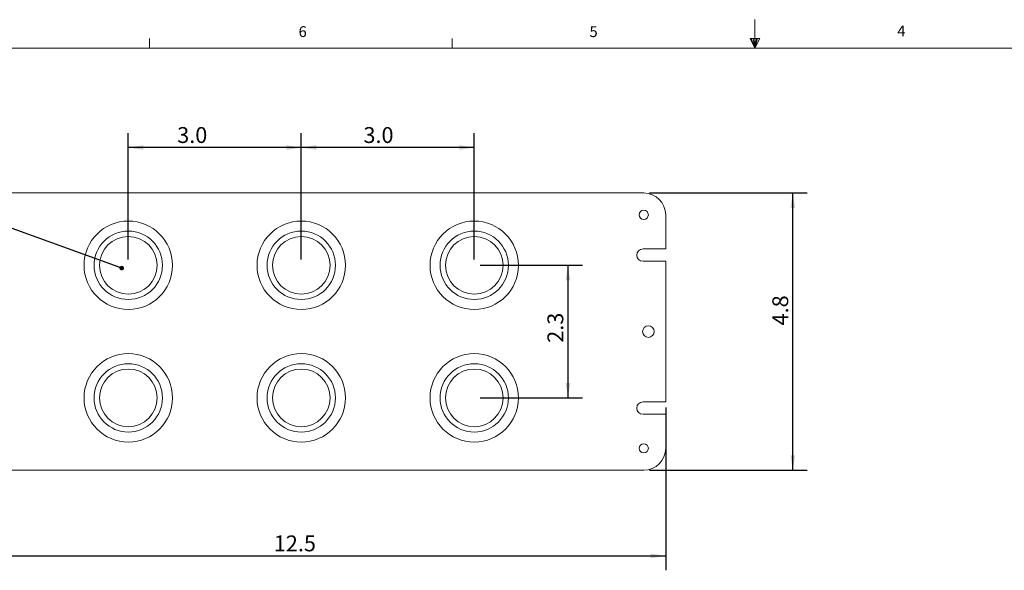
# Model space of a CAD drawing. Units: inches. Extents: x 0.5 to 43.5, y 0.3 to 33.8.
# Drawn here: x 9.3 to 26.4, y 24.3 to 33.8 of the extents above; entities that cross this region are included whole.
import ezdxf

# ---------------------------------------------------------------- set-up
doc = ezdxf.new("R2010")
doc.units = ezdxf.units.IN
doc.header["$LTSCALE"] = 2
doc.header["$MEASUREMENT"] = 0
doc.layers.add('DIMENSIONS', color=5, linetype='Continuous')
doc.styles.add('SLDTEXTSTYLE0', font='TXT', dxfattribs={"width": 0.75})
doc.dimstyles.new('SLDDIMSTYLE0', dxfattribs={"dimtxt": 0.275591, "dimasz": 0.26, "dimexe": 0, "dimexo": 0.0625, "dimgap": 0.068898, "dimtad": 1, "dimdec": 1, "dimrnd": 1e-09, "dimzin": 12, "dimdsep": 46, "dimtxsty": 'SLDTEXTSTYLE0', "dimsah": 1, "dimcen": 0.09, "dimadec": 0, "dimazin": 3, "dimtfac": 1, "dimtdec": 1, "dimtofl": 0, "dimtmove": 0, "dimatfit": 3, "dimfxl": 0, "dimfrac": 2, "dimtolj": 1, "dimtzin": 12, "dimarcsym": 0})
doc.dimstyles.new('SLDDIMSTYLE2', dxfattribs={"dimtxt": 0.275591, "dimasz": 0.26, "dimexe": 0, "dimexo": 0.0625, "dimgap": 0.068898, "dimtad": 1, "dimdec": 1, "dimrnd": 1e-09, "dimzin": 4, "dimdsep": 46, "dimtxsty": 'SLDTEXTSTYLE0', "dimsah": 1, "dimcen": 0.09, "dimadec": 0, "dimazin": 1, "dimtfac": 1, "dimtdec": 1, "dimtofl": 0, "dimtmove": 0, "dimatfit": 3, "dimfxl": 0, "dimfrac": 2, "dimtolj": 1, "dimtzin": 12, "dimarcsym": 0})
doc.dimstyles.new('SLDDIMSTYLE3', dxfattribs={"dimtxt": 0, "dimasz": 0.08, "dimexe": 0, "dimexo": 0.0625, "dimgap": 0, "dimtad": 0, "dimtih": 1, "dimtoh": 1, "dimdec": 0, "dimrnd": 1e-09, "dimzin": 0, "dimdsep": 46, "dimtxsty": 'Standard', "dimblk1": 'DOT', "dimblk2": 'DOT', "dimsah": 1, "dimcen": 0.09, "dimadec": 0, "dimazin": 0, "dimtfac": 0.08, "dimtdec": 0, "dimtofl": 0, "dimtmove": 0, "dimatfit": 3, "dimldrblk": 'DOT', "dimfxl": 0, "dimfrac": 2, "dimtolj": 1, "dimtzin": 0, "dimarcsym": 0})

# ---------------------------------------------------------------- blocks, each defined once
blk = doc.blocks.new('_D_11')
at = {"layer": 'DIMENSIONS'}
for p, q in [((7.998, 27.085), (7.998, 24.263)), ((20.498, 27.085), (20.498, 24.263)), ((7.998, 24.513), (20.498, 24.513))]:
    blk.add_line(p, q, dxfattribs=at)
for points in [[(7.998, 24.513), (8.258, 24.473), (8.258, 24.553)], [(20.498, 24.513), (20.238, 24.553), (20.238, 24.473)]]:
    blk.add_solid(points, dxfattribs=at)
at = {"layer": 'DIMENSIONS', "insert": (13.702, 24.868, 2.546), "char_height": 0.2756, "attachment_point": 1, "style": 'SLDTEXTSTYLE0'}
blk.add_mtext('12.5', dxfattribs=at)
blk = doc.blocks.new('_D_12')
at = {"layer": 'DIMENSIONS'}
for p, q in [((20.218, 30.81), (22.953, 30.81)), ((22.703, 26), (22.703, 30.81)), ((20.218, 26), (22.953, 26))]:
    blk.add_line(p, q, dxfattribs=at)
for points in [[(22.703, 30.81), (22.663, 30.55), (22.743, 30.55)], [(22.703, 26), (22.743, 26.26), (22.663, 26.26)]]:
    blk.add_solid(points, dxfattribs=at)
at = {"layer": 'DIMENSIONS', "insert": (22.348, 28.512, 2.546), "char_height": 0.2756, "attachment_point": 1, "rotation": 90, "style": 'SLDTEXTSTYLE0'}
blk.add_mtext('4.8', dxfattribs=at)
blk = doc.blocks.new('_D_13')
at = {"layer": 'DIMENSIONS'}
for p, q in [((14.178, 29.655), (14.178, 31.848)), ((17.178, 29.655), (17.178, 31.848)), ((17.178, 31.598), (14.178, 31.598))]:
    blk.add_line(p, q, dxfattribs=at)
for points in [[(14.178, 31.598), (14.438, 31.558), (14.438, 31.638)], [(17.178, 31.598), (16.918, 31.638), (16.918, 31.558)]]:
    blk.add_solid(points, dxfattribs=at)
at = {"layer": 'DIMENSIONS', "insert": (15.256, 31.953, 2.546), "char_height": 0.2756, "attachment_point": 1, "style": 'SLDTEXTSTYLE0'}
blk.add_mtext('3.0', dxfattribs=at)
blk = doc.blocks.new('_D_14')
at = {"layer": 'DIMENSIONS'}
for p, q in [((11.178, 29.655), (11.178, 31.848)), ((14.178, 29.655), (14.178, 31.848)), ((14.178, 31.598), (11.178, 31.598))]:
    blk.add_line(p, q, dxfattribs=at)
for points in [[(11.178, 31.598), (11.438, 31.558), (11.438, 31.638)], [(14.178, 31.598), (13.918, 31.638), (13.918, 31.558)]]:
    blk.add_solid(points, dxfattribs=at)
at = {"layer": 'DIMENSIONS', "insert": (12.026, 31.953, 2.546), "char_height": 0.2756, "attachment_point": 1, "style": 'SLDTEXTSTYLE0'}
blk.add_mtext('3.0', dxfattribs=at)
blk = doc.blocks.new('_D_15')
at = {"layer": 'DIMENSIONS'}
for p, q in [((17.278, 29.555), (19.053, 29.555)), ((18.803, 29.555), (18.803, 27.255)), ((17.278, 27.255), (19.053, 27.255))]:
    blk.add_line(p, q, dxfattribs=at)
for points in [[(18.803, 29.555), (18.763, 29.295), (18.843, 29.295)], [(18.803, 27.255), (18.843, 27.515), (18.763, 27.515)]]:
    blk.add_solid(points, dxfattribs=at)
at = {"layer": 'DIMENSIONS', "insert": (18.447, 28.211, 2.546), "char_height": 0.2756, "attachment_point": 1, "rotation": 90, "style": 'SLDTEXTSTYLE0'}
blk.add_mtext('2.3', dxfattribs=at)
blk = doc.blocks.new('_DOT')
at = {"color": 0, "linetype": 'ByBlock', "lineweight": -2}
blk.add_line((-0.5, 0), (-1, 0), dxfattribs=at)
at = {"color": 0, "linetype": 'ByBlock', "const_width": 0.5}
blk.add_lwpolyline([(-0.25, 0, 1), (0.25, 0, 1)], format="xyb", close=True, dxfattribs=at)

msp = doc.modelspace()

# ---------------------------------------------------------------- linework, layer by layer
at = {"color": 7, "linetype": 'Continuous', "lineweight": 0}
for p, q in [((22.046, 33.321), (22.046, 33.817)), ((11.546, 33.321), (11.546, 33.491)), ((16.796, 33.321), (16.796, 33.491)), ((21.962, 33.492), (22.134, 33.492)), ((22.046, 33.321), (21.962, 33.492)), ((22.046, 33.321), (21.978, 33.492)), ((22.046, 33.321), (22.017, 33.492)), ((22.046, 33.321), (22.072, 33.492)), ((22.046, 33.321), (22.092, 33.492)), ((22.046, 33.321), (22.134, 33.492)), ((1.046, 33.321), (43.046, 33.321))]:
    msp.add_line(p, q, dxfattribs=at)
at = {"color": 7, "linetype": 'Continuous', "lineweight": 15}
for p, q in [((8.378, 30.81), (20.118, 30.81)), ((20.498, 30.43), (20.498, 29.839)), ((20.105, 29.839), (20.498, 29.839)), ((20.498, 29.625), (20.105, 29.625)), ((20.498, 29.625), (20.498, 27.185)), ((20.105, 27.185), (20.498, 27.185)), ((20.498, 26.971), (20.105, 26.971)), ((20.498, 26.971), (20.498, 26.38)), ((20.118, 26), (8.378, 26))]:
    msp.add_line(p, q, dxfattribs=at)
for centre, radius in [((20.118, 30.43), 0.0795), ((11.178, 29.555), 0.767), ((14.178, 29.555), 0.767), ((17.178, 29.555), 0.767), ((11.178, 29.555), 0.593), ((14.178, 29.555), 0.593), ((17.178, 29.555), 0.593), ((11.178, 29.555), 0.5), ((14.178, 29.555), 0.5), ((17.178, 29.555), 0.5), ((20.198, 28.405), 0.1), ((11.178, 27.255), 0.767), ((14.178, 27.255), 0.767), ((17.178, 27.255), 0.767), ((11.178, 27.255), 0.593), ((14.178, 27.255), 0.593), ((17.178, 27.255), 0.593), ((11.178, 27.255), 0.5), ((14.178, 27.255), 0.5), ((17.178, 27.255), 0.5), ((20.118, 26.38), 0.0795)]:
    msp.add_circle(centre, radius, dxfattribs=at)
for centre, radius, start, end in [((20.118, 30.43), 0.38, 0, 90), ((20.105, 29.732), 0.107, 90, 270), ((20.105, 27.078), 0.107, 90, 270), ((20.118, 26.38), 0.38, 270, 0)]:
    msp.add_arc(centre, radius, start, end, dxfattribs=at)

# ---------------------------------------------------------------- texts
at = {"color": 7, "linetype": 'Continuous', "lineweight": 0, "char_height": 0.188, "attachment_point": 1, "style": 'SLDTEXTSTYLE0'}
for s, insert in [('6', (14.131, 33.704)), ('5', (19.177, 33.703)), ('4', (24.514, 33.714))]:
    msp.add_mtext(s, dxfattribs=dict(at, insert=insert))

# ---------------------------------------------------------------- dimensions: what is measured, and where the dimension line sits
at = {"layer": 'DIMENSIONS'}
for base, p1, p2, dimstyle, picture, middle in [((11.178, 31.598), (14.178, 29.555), (11.178, 29.555), 'SLDDIMSTYLE2', '_D_14', (12.393, 31.598)), ((14.178, 31.598), (17.178, 29.555), (14.178, 29.555), 'SLDDIMSTYLE2', '_D_13', (15.623, 31.598)), ((20.498, 24.513), (7.998, 27.185), (20.498, 27.185), 'SLDDIMSTYLE0', '_D_11', (14.17, 24.513))]:
    dim = msp.add_linear_dim(base=base, p1=p1, p2=p2, dimstyle=dimstyle, dxfattribs=at)
    dim.commit()
    dim.dimension.update_dxf_attribs({"geometry": picture, "text_midpoint": middle, "dimtype": 160})
for base, p1, p2, picture, middle in [((22.703, 30.81), (20.118, 26), (20.118, 30.81), '_D_12', (22.703, 28.878)), ((18.803, 27.255), (17.178, 29.555), (17.178, 27.255), '_D_15', (18.803, 28.578))]:
    dim = msp.add_linear_dim(base=base, p1=p1, p2=p2, angle=90, dimstyle='SLDDIMSTYLE0', dxfattribs=at)
    dim.commit()
    dim.dimension.update_dxf_attribs({"geometry": picture, "text_midpoint": middle, "dimtype": 160})

# ---------------------------------------------------------------- leaders
msp.add_leader([(11.064, 29.506), (5.652, 31.466), (5.152, 31.466)], dimstyle='SLDDIMSTYLE3', dxfattribs=at)

doc.saveas('drawing.dxf')
